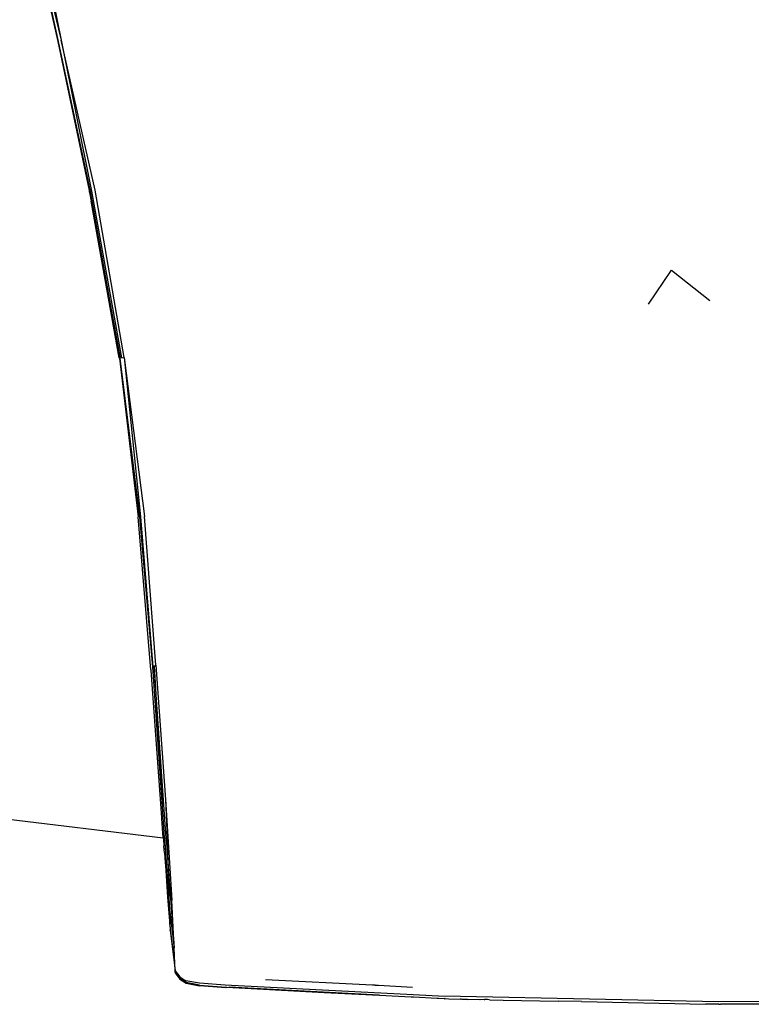
# Model space of a CAD drawing. Units: centimetres. Extents: x 348 to 1323, y 288 to 791.
# Drawn here: x 552 to 568, y 334 to 355 of the extents above; entities that cross this region are included whole.
import ezdxf

# ---------------------------------------------------------------- set-up
doc = ezdxf.new("R2010")
doc.units = ezdxf.units.CM
doc.layers.add('Edges', color=7, linetype='Continuous')

# ---------------------------------------------------------------- blocks, each defined once
blk = doc.blocks.new('ford+ranger ls')
at = {"layer": 'Edges'}
for p, q in [((108.519, -28.394), (108.026, -30.775)), ((108.592, -28.431), (108.026, -30.775)), ((108.084, -30.8), (108.603, -28.439)), ((108.609, -28.542), (108.101, -30.804)), ((107.302, -33.987), (108.026, -30.775)), ((108.026, -30.775), (107.382, -34.007)), ((107.397, -34.012), (108.084, -30.8)), ((108.101, -30.804), (107.427, -33.995)), ((106.681, -37.568), (107.302, -33.987)), ((107.382, -34.007), (106.738, -37.576)), ((106.766, -37.58), (107.397, -34.012)), ((107.42, -34.034), (107.387, -34.218)), ((107.426, -34.017), (107.42, -34.034)), ((107.423, -34.018), (107.42, -34.034)), ((107.427, -33.995), (107.426, -34.017)), ((107.387, -34.218), (106.766, -37.58)), ((106.783, -37.578), (107.387, -34.218)), ((94.959, -35.696), (94.137, -36.346)), ((95.455, -36.427), (94.959, -35.696)), ((106.681, -37.568), (106.242, -40.975)), ((106.681, -37.568), (106.327, -40.98)), ((106.344, -40.981), (106.766, -37.58)), ((106.781, -37.58), (106.378, -40.976)), ((106.738, -37.576), (106.681, -37.568)), ((106.766, -37.58), (106.781, -37.58)), ((106.783, -37.578), (106.781, -37.58)), ((106.001, -44.153), (106.242, -40.975)), ((106.327, -40.98), (106.068, -44.191)), ((106.068, -44.191), (106.344, -40.981)), ((106.107, -44.253), (106.378, -40.976)), ((106.001, -44.153), (105.791, -47.032)), ((105.834, -47.042), (106.038, -44.174)), ((106.038, -44.174), (105.859, -47.184)), ((105.859, -47.184), (106.068, -44.191)), ((105.876, -47.413), (106.103, -44.267)), ((106.038, -44.174), (106.001, -44.153)), ((106.038, -44.174), (106.039, -44.167)), ((106.068, -44.191), (106.038, -44.174)), ((106.107, -44.253), (106.103, -44.267)), ((105.791, -47.032), (105.662, -49.189)), ((105.791, -47.032), (105.758, -47.858)), ((105.78, -47.856), (105.834, -47.042)), ((105.812, -47.852), (105.859, -47.184)), ((111.195, -47.211), (105.842, -47.848)), ((105.873, -47.436), (105.876, -47.413)), ((105.842, -47.848), (105.873, -47.436)), ((105.842, -47.848), (105.812, -47.852)), ((105.842, -47.848), (105.842, -47.852)), ((105.812, -47.852), (105.706, -49.38)), ((105.78, -47.856), (105.725, -48.671)), ((105.725, -48.671), (105.758, -47.858)), ((105.78, -47.856), (105.758, -47.858)), ((105.812, -47.852), (105.78, -47.856)), ((105.818, -48.169), (105.829, -48.031)), ((105.84, -47.874), (105.829, -48.031)), ((105.842, -47.852), (105.84, -47.874)), ((105.818, -48.169), (105.808, -48.286)), ((105.797, -48.449), (105.789, -48.544)), ((105.808, -48.286), (105.797, -48.449)), ((105.725, -48.671), (105.608, -50.204)), ((105.662, -49.189), (105.725, -48.671)), ((105.706, -49.38), (105.725, -48.671)), ((105.789, -48.544), (105.748, -49.123)), ((105.608, -50.204), (105.662, -49.189)), ((105.748, -49.123), (105.698, -49.688)), ((105.748, -49.123), (105.71, -49.634)), ((105.706, -49.38), (105.608, -50.204)), ((105.698, -49.688), (105.706, -49.38)), ((105.595, -50.544), (105.698, -49.688)), ((105.698, -49.688), (105.696, -49.822)), ((105.692, -49.832), (105.589, -50.692)), ((105.696, -49.822), (105.691, -49.824)), ((105.692, -49.832), (105.691, -49.824)), ((105.696, -49.825), (105.692, -49.832)), ((105.696, -49.822), (105.696, -49.825)), ((105.595, -50.544), (105.608, -50.204)), ((105.589, -50.692), (105.595, -50.544)), ((105.589, -50.696), (105.489, -50.826)), ((105.584, -50.739), (105.489, -50.874)), ((105.587, -50.727), (105.584, -50.739)), ((105.587, -50.727), (105.589, -50.696)), ((105.589, -50.692), (105.589, -50.696)), ((100.49, -51.213), (104.513, -51.006)), ((101.23, -51.009), (100.504, -51.047)), ((101.244, -51.009), (101.23, -51.009)), ((101.302, -51.006), (101.244, -51.009)), ((101.302, -51.006), (101.315, -51.005)), ((101.315, -51.005), (101.339, -51.004)), ((101.339, -51.004), (101.363, -51.003)), ((101.363, -51.003), (103.652, -50.89)), ((104.5, -51.056), (105.068, -51.013)), ((104.513, -51.006), (105.068, -50.966)), ((105.066, -51.004), (105.354, -50.951)), ((105.354, -50.962), (105.066, -51.017)), ((105.068, -50.966), (105.356, -50.911)), ((105.068, -51.013), (105.355, -50.959)), ((105.487, -50.864), (105.354, -50.951)), ((105.485, -50.878), (105.354, -50.962)), ((105.354, -50.951), (105.356, -50.911)), ((105.355, -50.959), (105.354, -50.951)), ((105.355, -50.959), (105.354, -50.962)), ((105.355, -50.959), (105.485, -50.878)), ((105.489, -50.826), (105.356, -50.911)), ((105.489, -50.874), (105.485, -50.878)), ((105.487, -50.864), (105.489, -50.826)), ((105.489, -50.874), (105.487, -50.864)), ((99.949, -51.24), (100.49, -51.213)), ((101.21, -51.227), (102.394, -51.167)), ((101.212, -51.217), (104.433, -51.05)), ((102.394, -51.167), (102.399, -51.167)), ((102.399, -51.167), (104.481, -51.057)), ((104.437, -51.05), (104.433, -51.05)), ((104.441, -51.05), (104.437, -51.05)), ((104.481, -51.057), (104.5, -51.056)), ((104.481, -51.057), (104.501, -51.06)), ((104.501, -51.06), (105.066, -51.017)), ((92.855, -51.409), (93.91, -51.415)), ((92.856, -51.355), (93.951, -51.36)), ((93.943, -51.414), (93.91, -51.415)), ((93.943, -51.414), (93.962, -51.41)), ((93.951, -51.36), (99.474, -51.251)), ((93.962, -51.41), (94.227, -51.409)), ((96.888, -51.358), (94.227, -51.409)), ((96.888, -51.358), (97.385, -51.346)), ((98.563, -51.327), (97.385, -51.346)), ((98.857, -51.316), (98.563, -51.327)), ((98.857, -51.316), (98.896, -51.315)), ((98.896, -51.315), (98.954, -51.313)), ((98.973, -51.314), (98.954, -51.313)), ((98.973, -51.314), (99.054, -51.316)), ((99.054, -51.316), (99.064, -51.316)), ((99.064, -51.316), (99.324, -51.311)), ((99.452, -51.302), (99.324, -51.311)), ((99.324, -51.311), (99.462, -51.307)), ((99.729, -51.296), (99.452, -51.302)), ((99.462, -51.307), (99.484, -51.306)), ((99.474, -51.251), (99.949, -51.24)), ((99.729, -51.296), (99.484, -51.306)), ((99.805, -51.294), (99.729, -51.296)), ((99.805, -51.294), (99.811, -51.294)), ((99.83, -51.296), (99.811, -51.294)), ((99.83, -51.296), (99.946, -51.29)), ((99.946, -51.29), (99.977, -51.293)), ((99.977, -51.293), (100.483, -51.263)), ((100.483, -51.263), (100.536, -51.264)), ((100.536, -51.264), (101.21, -51.227))]:
    blk.add_line(p, q, dxfattribs=at)

msp = doc.modelspace()

# ---------------------------------------------------------------- block references
at = {"xscale": -1}
msp.add_blockref('ford+ranger ls', (660.93, 385.055), dxfattribs=at)

doc.saveas('drawing.dxf')
